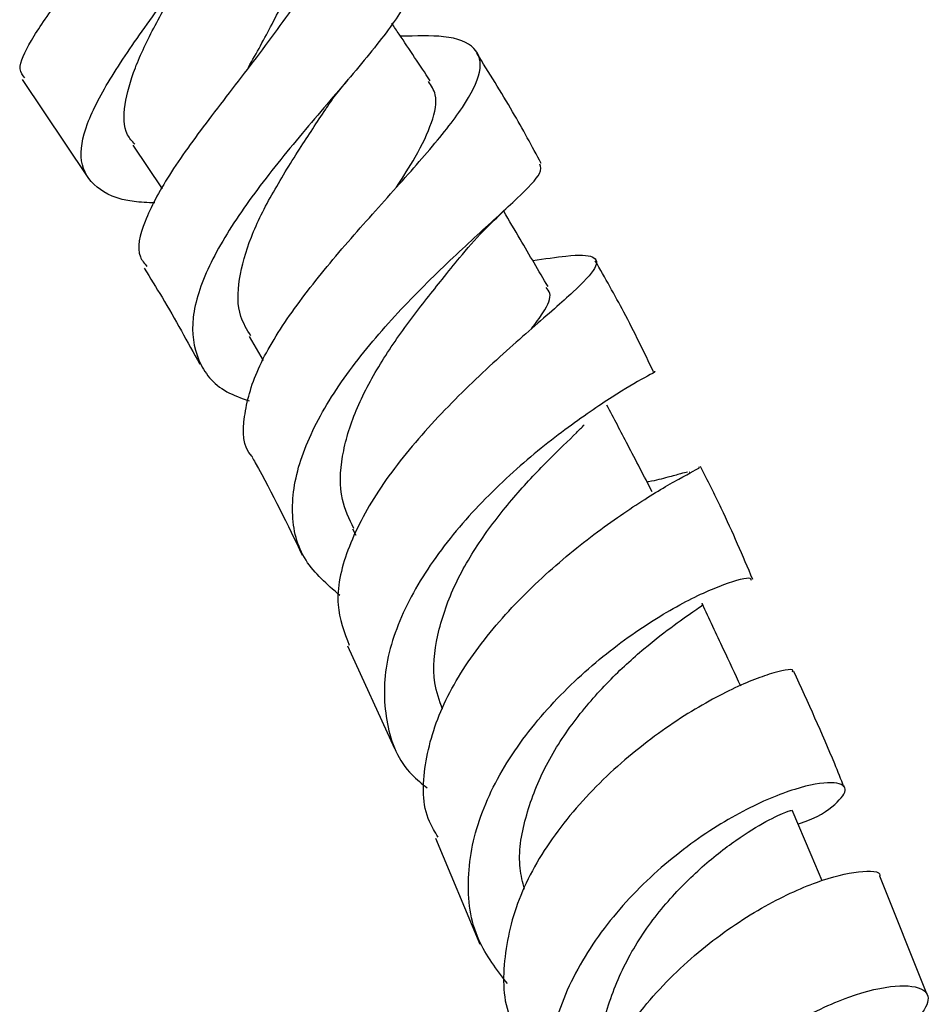
# Model space of a CAD drawing. Units: millimetres. Extents: x 5 to 995, y 5 to 995.
# Drawn here: x 762 to 778, y 182 to 200 of the extents above; entities that cross this region are included whole.
import ezdxf

# ---------------------------------------------------------------- set-up
doc = ezdxf.new("R2010")
doc.units = ezdxf.units.MM

msp = doc.modelspace()

# ---------------------------------------------------------------- linework, layer by layer
at = {"color": 7, "linetype": 'Continuous', "lineweight": 25}
for p, q in [((762.172, 198.788), (763.315, 197.079)), ((764.125, 197.631), (764.641, 196.857)), ((766.177, 194.253), (766.427, 193.826)), ((773.954, 191.858), (773.949, 191.858)), ((768.004, 190.853), (768.061, 190.744)), ((767.915, 188.786), (768.748, 186.975)), ((769.471, 185.39), (770.253, 183.518)), ((778.145, 182.643), (777.315, 184.718))]:
    msp.add_line(p, q, dxfattribs=at)
at = {"color": 7, "linetype": 'Continuous', "lineweight": 25, "flags": 128}
msp.add_lwpolyline([(776.299, 184.636), (776.102, 185.1), (775.769, 185.886)], dxfattribs=at)
at = {"color": 7, "linetype": 'Continuous', "lineweight": 25}
for points, knots in [([(764.512, 196.61), (764.385, 196.616), (763.92, 196.636), (763.441, 196.862), (763.153, 197.316), (763.272, 197.984), (763.72, 198.833), (764.412, 199.827), (765.218, 200.908), (765.982, 202), (766.568, 203.029), (766.805, 203.896), (766.803, 204.43), (766.596, 204.598), (766.569, 204.621)], [0, 0, 0, 0, 0.035111, 0.128652, 0.221307, 0.313668, 0.406549, 0.50061, 0.59598, 0.692414, 0.789529, 0.886981, 0.985016, 1, 1, 1, 1]), ([(766.66, 203.516), (766.854, 203.485), (767.388, 203.402), (767.868, 202.984), (768.04, 202.303), (767.772, 201.386), (767.152, 200.322), (766.321, 199.188), (765.458, 198.085), (764.729, 197.088), (764.301, 196.269), (764.17, 195.732), (764.329, 195.541), (764.374, 195.486)], [0, 0, 0, 0, 0.060141, 0.165486, 0.272094, 0.378202, 0.483329, 0.585908, 0.68522, 0.780854, 0.873433, 0.963846, 1, 1, 1, 1]), ([(766.166, 199.006), (766.309, 199.261), (766.614, 199.804), (766.993, 200.604), (767.213, 201.36), (767.235, 201.997), (767.047, 202.302), (766.959, 202.445)], [0, 0, 0, 0, 0.183122, 0.38973, 0.599923, 0.812984, 1, 1, 1, 1]), ([(762.218, 198.818), (762.18, 198.866), (762.076, 198.996), (762.299, 199.453), (762.783, 200.167), (763.379, 200.937), (763.738, 201.477), (763.867, 201.671)], [0, 0, 0, 0, 0.13857, 0.377004, 0.617752, 0.862659, 1, 1, 1, 1]), ([(769.07, 200.963), (769.115, 200.918), (769.26, 200.772), (769.069, 200.291), (768.565, 199.543), (767.781, 198.618), (766.893, 197.587), (766.054, 196.517), (765.426, 195.486), (765.122, 194.561), (765.234, 193.811), (765.604, 193.322), (766.041, 193.163), (766.178, 193.113)], [0, 0, 0, 0, 0.045636, 0.148896, 0.25181, 0.354292, 0.456464, 0.558133, 0.65892, 0.758572, 0.857129, 0.954972, 1, 1, 1, 1]), ([(764.158, 197.647), (764.111, 197.7), (763.955, 197.88), (763.962, 198.332), (764.137, 198.981), (764.504, 199.739), (764.83, 200.308), (764.993, 200.611), (765.008, 200.638)], [0, 0, 0, 0, 0.09277, 0.313524, 0.534108, 0.755282, 0.977802, 1, 1, 1, 1]), ([(769.376, 198.77), (769.193, 199.044), (768.968, 199.382), (768.742, 199.719), (768.7, 199.783)], [0, 0, 0, 0, 0.81152, 1, 1, 1, 1]), ([(766.235, 192.126), (766.232, 192.129), (766.058, 192.306), (766.064, 192.827), (766.283, 193.663), (766.864, 194.622), (767.652, 195.622), (768.535, 196.613), (769.366, 197.536), (770.004, 198.333), (770.319, 198.96), (770.212, 199.374), (769.732, 199.579), (769.125, 199.561), (768.853, 199.553)], [0, 0, 0, 0, 0.00154, 0.08722, 0.172817, 0.259066, 0.346644, 0.436134, 0.528092, 0.622887, 0.720135, 0.819326, 0.919207, 1, 1, 1, 1]), ([(771.338, 197.308), (771.174, 197.611), (770.823, 198.259), (770.415, 198.909), (770.198, 199.254)], [0, 0, 0, 0, 0.469067, 1, 1, 1, 1]), ([(766.172, 199.014), (766.164, 199.002), (766.15, 198.977), (766.128, 198.948), (766.117, 198.933)], [0, 0, 0, 0, 0.499932, 1, 1, 1, 1]), ([(767.55, 198.297), (767.607, 198.38), (767.718, 198.54), (767.862, 198.711), (767.932, 198.794)], [0, 0, 0, 0, 0.515192, 1, 1, 1, 1]), ([(768.779, 196.887), (768.896, 197.069), (769.174, 197.497), (769.427, 198.047), (769.52, 198.497), (769.395, 198.682), (769.345, 198.755)], [0, 0, 0, 0, 0.215627, 0.508868, 0.805489, 1, 1, 1, 1]), ([(766.208, 194.266), (766.141, 194.375), (765.964, 194.659), (765.979, 195.254), (766.185, 196), (766.59, 196.802), (767.086, 197.594), (767.406, 198.079), (767.559, 198.311)], [0, 0, 0, 0, 0.111572, 0.291737, 0.471786, 0.652204, 0.833589, 1, 1, 1, 1]), ([(767.779, 189.679), (767.555, 189.873), (767.091, 190.275), (766.881, 191.132), (767.052, 192.123), (767.593, 193.188), (768.398, 194.248), (769.332, 195.231), (770.241, 196.076), (770.953, 196.723), (771.364, 197.141), (771.329, 197.248), (771.315, 197.294)], [0, 0, 0, 0, 0.095067, 0.197164, 0.299111, 0.401349, 0.504347, 0.608235, 0.712903, 0.818168, 0.923785, 1, 1, 1, 1]), ([(769.893, 195.64), (770.03, 195.802), (770.28, 196.096), (770.568, 196.365), (770.697, 196.486)], [0, 0, 0, 0, 0.550678, 1, 1, 1, 1]), ([(771.457, 195.133), (771.293, 195.412), (771.032, 195.855), (770.772, 196.299), (770.675, 196.464)], [0, 0, 0, 0, 0.6278567, 1, 1, 1, 1]), ([(771.188, 195.591), (771.397, 195.623), (771.915, 195.704), (772.306, 195.684), (772.352, 195.492), (771.956, 195.074), (771.211, 194.432), (770.257, 193.588), (769.27, 192.598), (768.422, 191.533), (767.871, 190.478), (767.665, 189.53), (767.858, 189.029), (767.947, 188.798)], [0, 0, 0, 0, 0.0660011, 0.1633299, 0.2620008, 0.361079, 0.4596884, 0.5568224, 0.6519071, 0.744623, 0.8352268, 0.9241854, 1, 1, 1, 1]), ([(768.028, 190.862), (767.948, 191.028), (767.763, 191.41), (767.795, 192.129), (768.036, 192.945), (768.481, 193.775), (769.027, 194.562), (769.543, 195.205), (769.797, 195.524), (769.897, 195.649)], [0, 0, 0, 0, 0.119651, 0.274971, 0.4302, 0.58563, 0.741751, 0.898723, 1, 1, 1, 1]), ([(773.32, 193.627), (773.152, 193.977), (772.841, 194.623), (772.464, 195.286), (772.292, 195.59)], [0, 0, 0, 0, 0.541917, 1, 1, 1, 1]), ([(764.324, 195.456), (764.431, 195.285), (764.784, 194.721), (765.091, 194.157), (765.305, 193.764)], [0, 0, 0, 0, 0.301385, 1, 1, 1, 1]), ([(771.168, 194.391), (771.239, 194.487), (771.435, 194.751), (771.532, 194.986), (771.45, 195.086), (771.423, 195.118)], [0, 0, 0, 0, 0.279535, 0.766106, 1, 1, 1, 1]), ([(773.331, 193.631), (773.332, 193.632), (773.397, 193.648), (773.131, 193.515), (772.552, 193.165), (771.654, 192.551), (770.652, 191.718), (769.695, 190.706), (768.95, 189.591), (768.536, 188.453), (768.564, 187.4), (768.848, 186.654), (769.229, 186.354), (769.322, 186.281)], [0, 0, 0, 0, 0.00232, 0.110741, 0.219121, 0.327217, 0.435051, 0.542427, 0.649236, 0.755406, 0.860942, 0.966118, 1, 1, 1, 1]), ([(773.295, 191.511), (773.152, 191.787), (772.886, 192.297), (772.62, 192.806), (772.498, 193.04)], [0, 0, 0, 0, 0.5409096, 1, 1, 1, 1]), ([(769.593, 187.668), (769.539, 187.821), (769.398, 188.226), (769.479, 188.973), (769.769, 189.835), (770.258, 190.671), (770.854, 191.43), (771.454, 192.068), (771.9, 192.49), (772.053, 192.647), (772.096, 192.69)], [0, 0, 0, 0, 0.087168, 0.229438, 0.371662, 0.514, 0.656852, 0.800288, 0.944584, 1, 1, 1, 1]), ([(766.23, 192.122), (766.249, 192.089), (766.579, 191.504), (766.856, 190.931), (767.117, 190.391)], [0, 0, 0, 0, 0.056393, 1, 1, 1, 1]), ([(769.517, 185.412), (769.461, 185.501), (769.229, 185.871), (769.244, 186.685), (769.562, 187.765), (770.25, 188.851), (771.161, 189.85), (772.164, 190.699), (773.11, 191.354), (773.81, 191.767), (774.171, 191.947), (774.127, 191.938), (774.116, 191.936)], [0, 0, 0, 0, 0.035499, 0.147639, 0.259748, 0.372417, 0.486302, 0.601912, 0.719555, 0.839362, 0.960959, 1, 1, 1, 1]), ([(773.923, 191.858), (773.887, 191.849), (773.81, 191.829), (773.569, 191.764), (773.363, 191.709), (773.216, 191.681), (773.207, 191.68)], [0, 0, 0, 0, 0.290892, 0.618354, 0.977992, 1, 1, 1, 1]), ([(775.075, 189.961), (774.897, 190.376), (774.62, 191.027), (774.276, 191.707), (774.151, 191.953)], [0, 0, 0, 0, 0.637766, 1, 1, 1, 1]), ([(770.743, 182.822), (770.552, 183.07), (770.129, 183.616), (769.986, 184.678), (770.233, 185.857), (770.872, 187.021), (771.781, 188.072), (772.816, 188.934), (773.821, 189.557), (774.603, 189.906), (775.044, 190.017), (775.042, 189.962), (775.042, 189.946)], [0, 0, 0, 0, 0.089239, 0.196867, 0.304354, 0.411939, 0.519819, 0.628167, 0.736961, 0.846186, 0.955712, 1, 1, 1, 1]), ([(771.039, 184.492), (771.009, 184.613), (770.91, 185.011), (771.034, 185.751), (771.369, 186.637), (771.901, 187.467), (772.53, 188.184), (773.165, 188.764), (773.716, 189.18), (774.072, 189.431), (774.225, 189.528), (774.176, 189.53), (774.173, 189.53)], [0, 0, 0, 0, 0.051265, 0.168094, 0.284913, 0.401791, 0.518994, 0.636558, 0.754645, 0.8732, 0.992229, 1, 1, 1, 1]), ([(774.861, 188.076), (774.76, 188.293), (774.533, 188.779), (774.306, 189.264), (774.18, 189.534)], [0, 0, 0, 0, 0.4454325, 1, 1, 1, 1]), ([(775.777, 188.327), (775.781, 188.339), (775.803, 188.397), (775.403, 188.319), (774.641, 188.015), (773.616, 187.423), (772.543, 186.582), (771.593, 185.545), (770.907, 184.387), (770.643, 183.226), (770.663, 182.396), (770.891, 182.038), (770.922, 181.989)], [0, 0, 0, 0, 0.028983, 0.151624, 0.27408, 0.395632, 0.515797, 0.634302, 0.75127, 0.866926, 0.981737, 1, 1, 1, 1]), ([(776.684, 186.294), (776.63, 186.431), (776.369, 187.093), (776.049, 187.786), (775.796, 188.335)], [0, 0, 0, 0, 0.206557, 1, 1, 1, 1]), ([(775.873, 185.64), (775.882, 185.643), (776.223, 185.75), (776.569, 186.003), (776.788, 186.284), (776.518, 186.409), (775.863, 186.3), (774.92, 185.911), (773.844, 185.235), (772.805, 184.299), (771.97, 183.173), (771.466, 181.94), (771.416, 180.728), (771.644, 179.835), (772.003, 179.452), (772.085, 179.365)], [0, 0, 0, 0, 0.002417, 0.090723, 0.179375, 0.268188, 0.357059, 0.445832, 0.534469, 0.622869, 0.711036, 0.798929, 0.886609, 0.974187, 1, 1, 1, 1]), ([(772.422, 181.227), (772.404, 181.346), (772.341, 181.76), (772.516, 182.511), (772.909, 183.401), (773.485, 184.208), (774.143, 184.874), (774.795, 185.383), (775.332, 185.709), (775.7, 185.876), (775.736, 185.879), (775.753, 185.88)], [0, 0, 0, 0, 0.04839, 0.168742, 0.289122, 0.409569, 0.530275, 0.651274, 0.772664, 0.894427, 1, 1, 1, 1]), ([(772.277, 178.556), (772.209, 178.692), (771.967, 179.175), (772.013, 180.152), (772.399, 181.361), (773.168, 182.5), (774.164, 183.469), (775.242, 184.2), (776.25, 184.662), (776.971, 184.826), (777.342, 184.812), (777.316, 184.724), (777.314, 184.718)], [0, 0, 0, 0, 0.045916, 0.162231, 0.27844, 0.394941, 0.512056, 0.630128, 0.749282, 0.869571, 0.990806, 1, 1, 1, 1]), ([(773.385, 175.828), (773.214, 176.088), (772.817, 176.689), (772.711, 177.836), (772.993, 179.108), (773.687, 180.316), (774.655, 181.353), (775.75, 182.141), (776.803, 182.633), (777.647, 182.824), (778.154, 182.744), (778.209, 182.468), (777.935, 182.14), (777.505, 181.956), (777.363, 181.896)], [0, 0, 0, 0, 0.066901, 0.155359, 0.243872, 0.332624, 0.421277, 0.510081, 0.599075, 0.688226, 0.777529, 0.866898, 0.956293, 1, 1, 1, 1])]:
    msp.add_open_spline(points, degree=3, knots=knots, dxfattribs=at)

doc.saveas('drawing.dxf')
